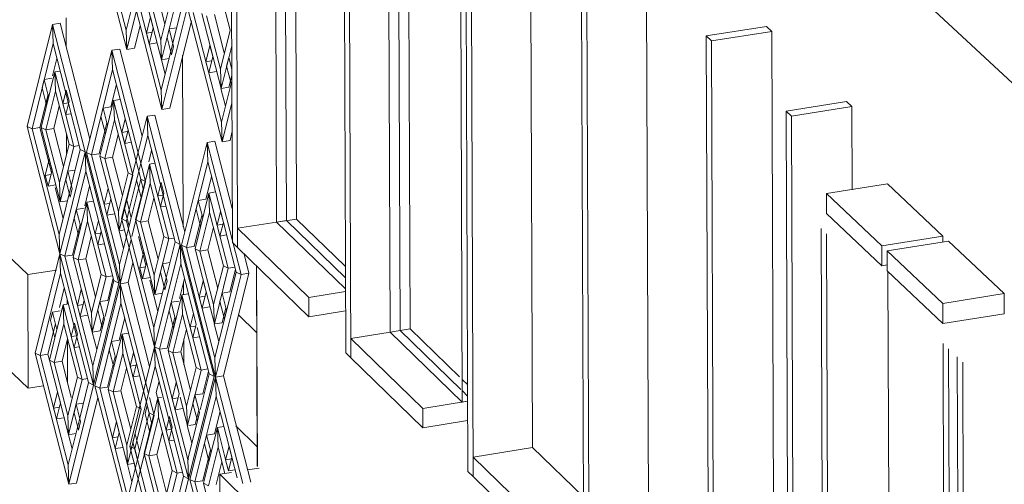
# Model space of a CAD drawing. Units: millimetres. Extents: x 334 to 447, y 186 to 265.
# Drawn here: x 438 to 438, y 222 to 222 of the extents above; entities that cross this region are included whole.
import ezdxf

# ---------------------------------------------------------------- set-up
doc = ezdxf.new("R2010")
doc.units = ezdxf.units.MM
for name, color, linetype, lineweight in [('A-FLOR', 192, 'Continuous', 9), ('A-GLAZ-CURT', 52, 'Continuous', 9), ('A-GLAZ-CWMG', 51, 'Continuous', 9), ('A-WALL', 113, 'Continuous', 9)]:
    doc.layers.add(name, color=color, linetype=linetype, lineweight=lineweight)

# ---------------------------------------------------------------- blocks, each defined once
blk = doc.blocks.new('3D')
at = {"layer": 'A-FLOR'}
for p, q in [((437.78259, 222.01761), (437.22148, 222.53928)), ((437.37191, 222.18744), (437.5121, 222.05552)), ((437.51218, 222.03353), (437.37199, 222.1662)), ((437.5121, 222.05552), (437.51765, 222.05636)), ((437.5121, 222.05552), (437.51218, 222.03353)), ((437.55272, 222.04773), (437.55621, 222.04433)), ((437.51514, 222.03398), (437.51218, 222.03353)), ((437.55629, 222.02227), (437.55224, 222.02625)), ((437.55674, 222.01812), (437.55449, 222.01777)), ((437.55142, 222.0173), (437.54914, 222.01695)), ((437.54914, 222.01695), (437.66587, 221.90202)), ((437.54914, 222.01695), (437.54923, 221.99474))]:
    blk.add_line(p, q, dxfattribs=at)
at = {"layer": 'A-GLAZ-CURT'}
for p, q in [((437.5597, 222.17625), (437.56011, 222.06561)), ((437.56201, 222.06591), (437.5616, 222.17445)), ((437.5816, 222.15561), (437.58201, 222.04437)), ((437.58392, 222.04468), (437.58351, 222.15381)), ((437.59593, 222.03088), (437.59549, 222.1509)), ((437.5312, 222.09897), (437.52469, 222.12424)), ((437.53107, 222.1027), (437.52564, 222.12379)), ((437.54846, 222.11296), (437.55111, 222.10269)), ((437.53795, 222.08736), (437.53142, 222.11269)), ((437.53782, 222.0911), (437.53237, 222.11224)), ((437.5363, 222.10315), (437.53417, 222.11141)), ((437.53776, 222.10072), (437.53512, 222.11095)), ((437.53853, 222.10382), (437.53663, 222.11119)), ((437.53291, 222.11014), (437.53107, 222.1027)), ((437.53345, 222.10805), (437.5312, 222.09897)), ((437.53962, 222.10821), (437.53776, 222.10072)), ((437.54057, 222.10775), (437.53789, 222.09698)), ((437.5418, 222.10716), (437.54007, 222.1002)), ((437.53498, 222.10209), (437.53576, 222.10524)), ((437.5363, 222.10315), (437.53576, 222.10524)), ((437.54275, 222.1067), (437.53795, 222.08736)), ((437.5496, 222.08115), (437.54304, 222.10657)), ((437.54947, 222.0849), (437.54399, 222.10611)), ((437.54938, 222.09143), (437.54564, 222.10591)), ((437.54925, 222.09518), (437.54659, 222.10545)), ((437.55001, 222.09828), (437.5481, 222.10568)), ((437.51196, 222.08409), (437.51682, 222.1038)), ((437.51682, 222.1038), (437.51832, 222.10403)), ((437.51682, 222.1038), (437.52314, 222.07918)), ((437.51695, 222.10008), (437.51682, 222.1038)), ((437.52406, 222.08165), (437.51832, 222.10403)), ((437.5327, 222.0992), (437.53378, 222.10354)), ((437.53946, 222.0876), (437.54365, 222.10449)), ((437.5312, 222.09897), (437.53107, 222.1027)), ((437.53608, 222.10227), (437.53498, 222.10209)), ((437.53498, 222.10209), (437.53552, 222.1)), ((437.53552, 222.1), (437.5363, 222.10315)), ((437.53789, 222.09698), (437.5363, 222.10315)), ((437.53937, 222.10292), (437.53896, 222.10128)), ((437.5408, 222.10314), (437.53937, 222.10292)), ((437.53937, 222.10292), (437.54023, 222.09956)), ((437.55111, 222.10269), (437.54925, 222.09518)), ((437.5129, 222.08364), (437.51695, 222.10008)), ((437.51695, 222.10008), (437.51992, 222.0885)), ((437.53552, 222.1), (437.53703, 222.10023)), ((437.53789, 222.09698), (437.53776, 222.10072)), ((437.54007, 222.1002), (437.53782, 222.0911)), ((437.53983, 222.09792), (437.53896, 222.10128)), ((437.53983, 222.09792), (437.54023, 222.09956)), ((437.54645, 222.09656), (437.54724, 222.09972)), ((437.54778, 222.09762), (437.54724, 222.09972)), ((437.55143, 222.09967), (437.54938, 222.09143)), ((437.52342, 222.07904), (437.52831, 222.09879)), ((437.52831, 222.09879), (437.52981, 222.09903)), ((437.52831, 222.09879), (437.53482, 222.07346)), ((437.52844, 222.09506), (437.52831, 222.09879)), ((437.53413, 222.08223), (437.52981, 222.09903)), ((437.5327, 222.0992), (437.5312, 222.09897)), ((437.547, 222.09446), (437.54778, 222.09762)), ((437.51686, 222.09387), (437.51769, 222.0972)), ((437.53858, 222.09421), (437.53787, 222.09697)), ((437.53932, 222.0972), (437.53789, 222.09698)), ((437.54756, 222.09674), (437.54645, 222.09656)), ((437.54645, 222.09656), (437.547, 222.09446)), ((437.55086, 222.09739), (437.55045, 222.09574)), ((437.55132, 222.09237), (437.55045, 222.09574)), ((437.55086, 222.09739), (437.55145, 222.09513)), ((437.51465, 222.08392), (437.51729, 222.09462)), ((437.51729, 222.09462), (437.51831, 222.09478)), ((437.51729, 222.09462), (437.52098, 222.08024)), ((437.51742, 222.0909), (437.51729, 222.09462)), ((437.52436, 222.07858), (437.52844, 222.09506)), ((437.52844, 222.09506), (437.53388, 222.07393)), ((437.547, 222.09446), (437.54851, 222.0947)), ((437.54938, 222.09143), (437.54925, 222.09518)), ((437.55089, 222.09167), (437.55145, 222.0939)), ((437.51525, 222.09316), (437.51485, 222.09153)), ((437.51675, 222.0934), (437.51525, 222.09316)), ((437.51525, 222.09316), (437.5161, 222.08982)), ((437.5281, 222.08787), (437.52917, 222.09219)), ((437.55145, 222.09289), (437.54947, 222.0849)), ((437.5144, 222.08387), (437.51598, 222.09029)), ((437.5157, 222.08819), (437.51485, 222.09153)), ((437.51559, 222.08346), (437.51742, 222.0909)), ((437.51742, 222.0909), (437.52004, 222.0807)), ((437.51886, 222.08848), (437.51951, 222.09109)), ((437.52004, 222.089), (437.51951, 222.09109)), ((437.53795, 222.08736), (437.53782, 222.0911)), ((437.55024, 222.088), (437.54935, 222.09143)), ((437.55089, 222.09167), (437.54938, 222.09143)), ((437.5157, 222.08819), (437.5161, 222.08982)), ((437.51988, 222.08864), (437.51886, 222.08848)), ((437.51886, 222.08848), (437.5194, 222.08639)), ((437.5194, 222.08639), (437.52004, 222.089)), ((437.51992, 222.0885), (437.5222, 222.07964)), ((437.52746, 222.08428), (437.52865, 222.08909)), ((437.52865, 222.08909), (437.52992, 222.08929)), ((437.52865, 222.08909), (437.53236, 222.07467)), ((437.52879, 222.08536), (437.52865, 222.08909)), ((437.55147, 222.08866), (437.5496, 222.08115)), ((437.51708, 222.0837), (437.51815, 222.08803)), ((437.5194, 222.08639), (437.52042, 222.08655)), ((437.5266, 222.08764), (437.5262, 222.086)), ((437.5281, 222.08787), (437.5266, 222.08764)), ((437.5266, 222.08764), (437.52746, 222.08428)), ((437.53509, 222.08607), (437.53659, 222.0863)), ((437.54239, 222.06377), (437.53659, 222.0863)), ((437.53946, 222.0876), (437.53795, 222.08736)), ((437.52586, 222.07882), (437.52734, 222.08476)), ((437.526, 222.07837), (437.52746, 222.08428)), ((437.52706, 222.08265), (437.5262, 222.086)), ((437.52694, 222.07791), (437.52879, 222.08536)), ((437.52706, 222.08265), (437.52746, 222.08428)), ((437.52879, 222.08536), (437.53142, 222.07513)), ((437.53024, 222.08293), (437.53089, 222.08555)), ((437.53143, 222.08345), (437.53089, 222.08555)), ((437.53337, 222.07913), (437.53509, 222.08607)), ((437.53509, 222.08607), (437.54146, 222.06131)), ((437.53522, 222.08233), (437.53509, 222.08607)), ((437.5496, 222.08115), (437.54947, 222.0849)), ((437.51196, 222.08409), (437.5129, 222.08364)), ((437.51827, 222.05948), (437.51196, 222.08409)), ((437.5129, 222.08364), (437.5144, 222.08387)), ((437.51813, 222.0632), (437.5129, 222.08364)), ((437.51663, 222.07517), (437.5144, 222.08387)), ((437.51465, 222.08392), (437.51559, 222.08346)), ((437.51833, 222.06954), (437.51465, 222.08392)), ((437.51559, 222.08346), (437.51708, 222.0837)), ((437.5182, 222.07326), (437.51559, 222.08346)), ((437.51896, 222.07636), (437.51708, 222.0837)), ((437.52844, 222.07814), (437.52952, 222.08249)), ((437.53134, 222.0831), (437.53024, 222.08293)), ((437.53024, 222.08293), (437.53078, 222.08083)), ((437.53078, 222.08083), (437.53143, 222.08345)), ((437.55111, 222.08139), (437.55149, 222.0829)), ((437.52004, 222.0807), (437.5182, 222.07326)), ((437.52098, 222.08024), (437.52004, 222.0807)), ((437.53078, 222.08083), (437.53204, 222.08103)), ((437.53391, 222.07703), (437.53522, 222.08233)), ((437.53522, 222.08233), (437.54051, 222.06178)), ((437.54175, 222.06117), (437.54668, 222.08099)), ((437.54668, 222.08099), (437.54819, 222.08123)), ((437.54668, 222.08099), (437.55326, 222.05551)), ((437.54681, 222.07724), (437.54668, 222.08099)), ((437.55154, 222.06823), (437.54819, 222.08123)), ((437.55111, 222.08139), (437.5496, 222.08115)), ((437.5222, 222.07964), (437.51813, 222.0632)), ((437.51827, 222.05948), (437.52314, 222.07918)), ((437.52314, 222.07918), (437.51827, 222.05948)), ((437.52098, 222.08024), (437.51833, 222.06954)), ((437.522, 222.0804), (437.52098, 222.08024)), ((437.52314, 222.07918), (437.5222, 222.07964)), ((437.52314, 222.07918), (437.52964, 222.05385)), ((437.52327, 222.07545), (437.52314, 222.07918)), ((437.52342, 222.07904), (437.52436, 222.07858)), ((437.52988, 222.05389), (437.52342, 222.07904)), ((437.52436, 222.07858), (437.52586, 222.07882)), ((437.52979, 222.05744), (437.52436, 222.07858)), ((437.53231, 222.07487), (437.53337, 222.07913)), ((437.53541, 222.07727), (437.53595, 222.07946)), ((437.51545, 222.07465), (437.51622, 222.07778)), ((437.51676, 222.07569), (437.51622, 222.07778)), ((437.526, 222.07837), (437.52694, 222.07791)), ((437.5297, 222.06394), (437.526, 222.07837)), ((437.52694, 222.07791), (437.52844, 222.07814)), ((437.52957, 222.06767), (437.52694, 222.07791)), ((437.53034, 222.07078), (437.52844, 222.07814)), ((437.53166, 222.06796), (437.53391, 222.07703)), ((437.53477, 222.07367), (437.53556, 222.07684)), ((437.53556, 222.07684), (437.53659, 222.07701)), ((437.53556, 222.07684), (437.53928, 222.06238)), ((437.53569, 222.07311), (437.53556, 222.07684)), ((437.5427, 222.0607), (437.54681, 222.07724)), ((437.54681, 222.07724), (437.54983, 222.06556)), ((437.51654, 222.07482), (437.51545, 222.07465)), ((437.51598, 222.07256), (437.51676, 222.07569)), ((437.5192, 222.05902), (437.52327, 222.07545)), ((437.51979, 222.07544), (437.51939, 222.07381)), ((437.52121, 222.07566), (437.51979, 222.07544)), ((437.51979, 222.07544), (437.52065, 222.07209)), ((437.52327, 222.07545), (437.52869, 222.05432)), ((437.53142, 222.07513), (437.52957, 222.06767)), ((437.53236, 222.07467), (437.53142, 222.07513)), ((437.5335, 222.07539), (437.53309, 222.07375)), ((437.5335, 222.07539), (437.53436, 222.07203)), ((437.51545, 222.07465), (437.51598, 222.07256)), ((437.51833, 222.06954), (437.5182, 222.07326)), ((437.52025, 222.07046), (437.51939, 222.07381)), ((437.53236, 222.07467), (437.5297, 222.06394)), ((437.53388, 222.07392), (437.52979, 222.05744)), ((437.53018, 222.0663), (437.53226, 222.07467)), ((437.53482, 222.07346), (437.53219, 222.06283)), ((437.53289, 222.06611), (437.53472, 222.07346)), ((437.53396, 222.07039), (437.53309, 222.07375)), ((437.53384, 222.06564), (437.53569, 222.07311)), ((437.53482, 222.07346), (437.53388, 222.07393)), ((437.53569, 222.07311), (437.53833, 222.06285)), ((437.53715, 222.07067), (437.5378, 222.07329)), ((437.53834, 222.07118), (437.5378, 222.07329)), ((437.54647, 222.07002), (437.54755, 222.07437)), ((437.51598, 222.07256), (437.51748, 222.07279)), ((437.5189, 222.06631), (437.51736, 222.0723)), ((437.52025, 222.07046), (437.52065, 222.07209)), ((437.52306, 222.06878), (437.524, 222.07258)), ((437.5268, 222.06907), (437.52758, 222.0722)), ((437.52812, 222.07011), (437.52758, 222.0722)), ((437.53396, 222.07039), (437.53436, 222.07203)), ((437.53769, 222.06856), (437.53834, 222.07118)), ((437.54435, 222.06048), (437.54703, 222.07124)), ((437.54703, 222.07124), (437.54831, 222.07144)), ((437.54703, 222.07124), (437.55077, 222.05673)), ((437.54716, 222.06749), (437.54703, 222.07124)), ((437.51975, 222.06976), (437.51833, 222.06954)), ((437.52084, 222.05879), (437.52348, 222.06949)), ((437.52348, 222.06949), (437.52474, 222.06969)), ((437.52348, 222.06949), (437.52718, 222.05507)), ((437.52362, 222.06577), (437.52348, 222.06949)), ((437.5279, 222.06924), (437.5268, 222.06907)), ((437.5268, 222.06907), (437.52734, 222.06697)), ((437.52734, 222.06697), (437.52812, 222.07011)), ((437.53117, 222.06986), (437.53077, 222.06822)), ((437.53117, 222.06986), (437.53166, 222.06796)), ((437.53534, 222.06588), (437.53643, 222.07024)), ((437.53818, 222.07083), (437.53715, 222.07067)), ((437.53715, 222.07067), (437.53769, 222.06856)), ((437.54496, 222.06979), (437.54455, 222.06814)), ((437.54647, 222.07002), (437.54496, 222.06979)), ((437.54496, 222.06979), (437.54583, 222.06642)), ((437.52144, 222.06805), (437.52103, 222.06641)), ((437.52294, 222.06828), (437.52144, 222.06805)), ((437.52144, 222.06805), (437.5223, 222.0647)), ((437.52734, 222.06697), (437.52885, 222.06721)), ((437.5297, 222.06394), (437.52957, 222.06767)), ((437.53163, 222.06486), (437.53077, 222.06822)), ((437.53113, 222.06583), (437.53166, 222.06796)), ((437.53166, 222.06796), (437.53203, 222.0665)), ((437.53769, 222.06856), (437.53872, 222.06873)), ((437.54542, 222.06477), (437.54455, 222.06814)), ((437.5453, 222.06001), (437.54716, 222.06749)), ((437.54716, 222.06749), (437.54982, 222.0572)), ((437.54863, 222.06504), (437.54928, 222.06767)), ((437.54983, 222.06556), (437.54928, 222.06767)), ((437.52189, 222.06306), (437.52103, 222.06641)), ((437.52178, 222.05833), (437.52362, 222.06577)), ((437.52362, 222.06577), (437.52624, 222.05553)), ((437.52506, 222.06333), (437.52571, 222.06594)), ((437.52625, 222.06385), (437.52571, 222.06594)), ((437.53018, 222.0663), (437.53113, 222.06583)), ((437.53164, 222.06063), (437.53018, 222.0663)), ((437.53641, 222.04528), (437.53113, 222.06583)), ((437.53163, 222.06486), (437.53203, 222.0665)), ((437.53289, 222.06611), (437.53384, 222.06564)), ((437.53502, 222.05783), (437.53289, 222.06611)), ((437.53384, 222.06564), (437.53534, 222.06588)), ((437.53648, 222.05538), (437.53384, 222.06564)), ((437.53725, 222.05849), (437.53534, 222.06588)), ((437.54421, 222.06094), (437.54569, 222.06692)), ((437.54542, 222.06477), (437.54583, 222.06642)), ((437.54917, 222.06293), (437.54983, 222.06556)), ((437.54983, 222.06556), (437.5523, 222.05598)), ((437.56011, 222.06561), (437.56201, 222.06591)), ((437.56011, 222.06561), (437.5734, 222.05273)), ((437.57338, 222.05488), (437.56201, 222.06591)), ((437.5207, 222.05925), (437.52217, 222.06517)), ((437.52189, 222.06306), (437.5223, 222.0647)), ((437.52616, 222.0635), (437.52506, 222.06333)), ((437.5256, 222.06123), (437.52625, 222.06385)), ((437.53056, 222.06055), (437.52969, 222.06394)), ((437.53083, 222.06412), (437.5297, 222.06394)), ((437.54681, 222.06025), (437.5479, 222.06462)), ((437.54974, 222.06522), (437.54863, 222.06504)), ((437.54863, 222.06504), (437.54917, 222.06293)), ((437.51827, 222.05948), (437.51813, 222.0632)), ((437.52328, 222.05856), (437.52433, 222.06282)), ((437.52506, 222.06333), (437.52545, 222.06183)), ((437.53204, 222.06227), (437.52992, 222.05371)), ((437.53489, 222.0573), (437.53346, 222.06283)), ((437.53833, 222.06284), (437.53648, 222.05538)), ((437.53928, 222.06238), (437.53661, 222.05164)), ((437.53928, 222.06238), (437.53833, 222.06285)), ((437.54051, 222.06178), (437.53879, 222.05484)), ((437.54031, 222.06254), (437.53928, 222.06238)), ((437.54146, 222.06131), (437.54051, 222.06178)), ((437.54917, 222.06293), (437.55045, 222.06314)), ((437.5256, 222.06123), (437.52686, 222.06143)), ((437.53654, 222.04154), (437.53164, 222.06063)), ((437.5337, 222.05679), (437.53448, 222.05993)), ((437.53502, 222.05783), (437.53448, 222.05993)), ((437.53654, 222.04154), (437.54146, 222.06131)), ((437.54146, 222.06131), (437.53654, 222.04154)), ((437.54146, 222.06131), (437.54802, 222.03583)), ((437.5416, 222.05756), (437.54146, 222.06131)), ((437.54175, 222.06117), (437.5427, 222.0607)), ((437.54826, 222.03587), (437.54175, 222.06117)), ((437.5427, 222.0607), (437.54421, 222.06094)), ((437.54817, 222.03944), (437.5427, 222.0607)), ((437.54435, 222.06048), (437.5453, 222.06001)), ((437.54649, 222.05217), (437.54435, 222.06048)), ((437.5453, 222.06001), (437.54681, 222.06025)), ((437.54795, 222.04972), (437.5453, 222.06001)), ((437.54873, 222.05282), (437.54681, 222.06025)), ((437.51353, 222.04032), (437.51827, 222.05948)), ((437.51827, 222.05948), (437.5192, 222.05902)), ((437.52475, 222.03415), (437.51827, 222.05948)), ((437.51827, 222.05948), (437.52475, 222.03415)), ((437.5184, 222.05576), (437.51827, 222.05948)), ((437.5192, 222.05902), (437.5207, 222.05925)), ((437.52462, 222.03788), (437.5192, 222.05902)), ((437.52084, 222.05879), (437.52178, 222.05833)), ((437.52295, 222.05053), (437.52084, 222.05879)), ((437.52178, 222.05833), (437.52328, 222.05856)), ((437.5244, 222.0481), (437.52178, 222.05833)), ((437.52516, 222.0512), (437.52328, 222.05856)), ((437.53143, 222.05395), (437.53237, 222.05776)), ((437.53424, 222.05469), (437.53502, 222.05783)), ((437.53661, 222.05164), (437.53502, 222.05783)), ((437.53952, 222.05779), (437.53808, 222.05757)), ((437.55477, 222.05575), (437.55381, 222.05944)), ((437.51447, 222.03985), (437.5184, 222.05576)), ((437.5184, 222.05576), (437.52381, 222.03462)), ((437.52992, 222.05371), (437.52979, 222.05744)), ((437.53481, 222.05696), (437.5337, 222.05679)), ((437.5337, 222.05679), (437.53424, 222.05469)), ((437.53749, 222.04107), (437.5416, 222.05756)), ((437.53808, 222.05757), (437.53768, 222.05593)), ((437.53854, 222.05256), (437.53768, 222.05593)), ((437.53808, 222.05757), (437.53895, 222.0542)), ((437.5416, 222.05756), (437.5446, 222.04589)), ((437.54982, 222.0572), (437.54795, 222.04972)), ((437.55077, 222.05673), (437.54809, 222.04597)), ((437.5523, 222.05598), (437.54817, 222.03944)), ((437.55077, 222.05673), (437.54982, 222.0572)), ((437.55205, 222.05693), (437.55077, 222.05673)), ((437.55108, 222.05214), (437.55217, 222.05649)), ((437.55326, 222.05551), (437.5523, 222.05598)), ((437.52624, 222.05553), (437.5244, 222.0481)), ((437.52718, 222.05507), (437.52453, 222.04437)), ((437.52718, 222.05507), (437.52624, 222.05553)), ((437.52869, 222.05432), (437.52698, 222.04741)), ((437.52845, 222.05527), (437.52718, 222.05507)), ((437.5275, 222.05051), (437.52856, 222.05481)), ((437.52964, 222.05385), (437.52869, 222.05432)), ((437.52992, 222.05371), (437.53143, 222.05395)), ((437.53143, 222.05395), (437.52992, 222.05371)), ((437.53559, 222.03772), (437.53143, 222.05395)), ((437.53424, 222.05469), (437.53575, 222.05493)), ((437.53718, 222.04838), (437.53562, 222.05443)), ((437.53879, 222.05484), (437.53641, 222.04528)), ((437.53661, 222.05164), (437.53648, 222.05538)), ((437.53854, 222.05256), (437.53895, 222.0542)), ((437.54138, 222.05086), (437.54233, 222.0547)), ((437.54516, 222.05113), (437.54595, 222.05428)), ((437.54649, 222.05217), (437.54595, 222.05428)), ((437.55326, 222.05551), (437.54831, 222.03569)), ((437.54982, 222.03593), (437.55477, 222.05575)), ((437.55477, 222.05575), (437.55326, 222.05551)), ((437.51819, 222.0491), (437.51913, 222.05289)), ((437.52164, 222.0495), (437.52241, 222.05263)), ((437.52295, 222.05053), (437.52241, 222.05263)), ((437.52964, 222.05385), (437.52475, 222.03415)), ((437.52503, 222.03401), (437.52992, 222.05371)), ((437.52992, 222.05371), (437.53536, 222.03251)), ((437.53006, 222.04998), (437.52992, 222.05371)), ((437.54571, 222.04902), (437.54649, 222.05217)), ((437.54809, 222.04597), (437.54649, 222.05217)), ((437.55108, 222.05214), (437.54957, 222.0519)), ((437.52218, 222.04741), (437.52295, 222.05053)), ((437.52453, 222.04437), (437.52295, 222.05053)), ((437.52599, 222.05027), (437.52559, 222.04864)), ((437.5275, 222.05051), (437.52599, 222.05027)), ((437.52599, 222.05027), (437.52686, 222.04691)), ((437.53805, 222.05187), (437.53661, 222.05164)), ((437.53914, 222.04084), (437.54181, 222.05157)), ((437.53975, 222.05013), (437.53934, 222.04849)), ((437.54125, 222.05037), (437.53975, 222.05013)), ((437.53975, 222.05013), (437.54061, 222.04676)), ((437.54181, 222.05157), (437.54308, 222.05177)), ((437.54181, 222.05157), (437.54554, 222.03706)), ((437.54195, 222.04783), (437.54181, 222.05157)), ((437.54627, 222.05131), (437.54516, 222.05113)), ((437.54516, 222.05113), (437.54571, 222.04902)), ((437.54957, 222.0519), (437.54916, 222.05026)), ((437.55003, 222.04688), (437.54916, 222.05026)), ((437.54957, 222.0519), (437.55044, 222.04853)), ((437.51686, 222.04823), (437.51645, 222.0466)), ((437.51835, 222.04846), (437.51686, 222.04823)), ((437.51686, 222.04823), (437.51771, 222.04488)), ((437.51771, 222.04488), (437.5189, 222.04966)), ((437.5189, 222.04966), (437.51991, 222.04982)), ((437.5189, 222.04966), (437.52259, 222.03523)), ((437.51903, 222.04594), (437.5189, 222.04966)), ((437.52274, 222.04968), (437.52164, 222.0495)), ((437.52164, 222.0495), (437.52218, 222.04741)), ((437.52645, 222.04528), (437.52559, 222.04864)), ((437.52598, 222.03354), (437.53006, 222.04998)), ((437.53006, 222.04998), (437.53305, 222.03833)), ((437.54021, 222.04512), (437.53934, 222.04849)), ((437.54571, 222.04902), (437.54721, 222.04926)), ((437.54809, 222.04597), (437.54795, 222.04972)), ((437.5496, 222.0462), (437.55031, 222.04904)), ((437.55003, 222.04688), (437.55044, 222.04853)), ((437.51731, 222.04325), (437.51645, 222.0466)), ((437.52218, 222.04741), (437.52368, 222.04764)), ((437.52453, 222.04437), (437.5244, 222.0481)), ((437.52686, 222.04691), (437.52462, 222.03788)), ((437.52603, 222.0446), (437.52673, 222.0474)), ((437.52645, 222.04528), (437.52686, 222.04691)), ((437.52972, 222.04281), (437.53079, 222.04711)), ((437.539, 222.04131), (437.54048, 222.04726)), ((437.54009, 222.04036), (437.54195, 222.04783)), ((437.54021, 222.04512), (437.54061, 222.04676)), ((437.54195, 222.04783), (437.54459, 222.03754)), ((437.54341, 222.04538), (437.54406, 222.048)), ((437.5446, 222.04589), (437.54406, 222.048)), ((437.51596, 222.04009), (437.51742, 222.04599)), ((437.51626, 222.03899), (437.51771, 222.04488)), ((437.51719, 222.03852), (437.51903, 222.04594)), ((437.51731, 222.04325), (437.51771, 222.04488)), ((437.51903, 222.04594), (437.52165, 222.0357)), ((437.52047, 222.0435), (437.52112, 222.0461)), ((437.52165, 222.04401), (437.52112, 222.0461)), ((437.52538, 222.04099), (437.52452, 222.04436)), ((437.52603, 222.0446), (437.52453, 222.04437)), ((437.53654, 222.04154), (437.53641, 222.04528)), ((437.54159, 222.0406), (437.54268, 222.04496)), ((437.54452, 222.04555), (437.54341, 222.04538)), ((437.54341, 222.04538), (437.54395, 222.04327)), ((437.54395, 222.04327), (437.5446, 222.04589)), ((437.54477, 222.04525), (437.54707, 222.03631)), ((437.54895, 222.04254), (437.54807, 222.04596)), ((437.5496, 222.0462), (437.54809, 222.04597)), ((437.58201, 222.04437), (437.58392, 222.04468)), ((437.58201, 222.04437), (437.59593, 222.03088)), ((437.59567, 222.03329), (437.58392, 222.04468)), ((437.51869, 222.03876), (437.51976, 222.04307)), ((437.52149, 222.04366), (437.52047, 222.0435)), ((437.52047, 222.0435), (437.52101, 222.0414)), ((437.52101, 222.0414), (437.52165, 222.04401)), ((437.52822, 222.04257), (437.52781, 222.04094)), ((437.52972, 222.04281), (437.52822, 222.04257)), ((437.52822, 222.04257), (437.52908, 222.03921)), ((437.52908, 222.03921), (437.53027, 222.044)), ((437.53027, 222.044), (437.53153, 222.0442)), ((437.53027, 222.044), (437.53398, 222.02953)), ((437.5304, 222.04027), (437.53027, 222.044)), ((437.54395, 222.04327), (437.54522, 222.04347)), ((437.52101, 222.0414), (437.52203, 222.04156)), ((437.52867, 222.03758), (437.52781, 222.04094)), ((437.53176, 222.02231), (437.53654, 222.04154)), ((437.53654, 222.04154), (437.53749, 222.04107)), ((437.54309, 222.01606), (437.53654, 222.04154)), ((437.53654, 222.04154), (437.54309, 222.01606)), ((437.53668, 222.0378), (437.53654, 222.04154)), ((437.53749, 222.04107), (437.539, 222.04131)), ((437.54295, 222.01981), (437.53749, 222.04107)), ((437.53914, 222.04084), (437.54009, 222.04036)), ((437.54127, 222.03253), (437.53914, 222.04084)), ((437.54009, 222.04036), (437.54159, 222.0406)), ((437.5435, 222.03318), (437.54159, 222.0406)), ((437.51353, 222.04032), (437.51447, 222.03985)), ((437.52, 222.01499), (437.51353, 222.04032)), ((437.51447, 222.03985), (437.51596, 222.04009)), ((437.51986, 222.01872), (437.51447, 222.03985)), ((437.51625, 222.03899), (437.51596, 222.04009)), ((437.51626, 222.03899), (437.51719, 222.03852)), ((437.51994, 222.02456), (437.51626, 222.03899)), ((437.51719, 222.03852), (437.51869, 222.03876)), ((437.52048, 222.03175), (437.51869, 222.03876)), ((437.52748, 222.03378), (437.52895, 222.0397)), ((437.52761, 222.0333), (437.52908, 222.03921)), ((437.52856, 222.03283), (437.5304, 222.04027)), ((437.52867, 222.03758), (437.52908, 222.03921)), ((437.5304, 222.04027), (437.53304, 222.03)), ((437.53186, 222.03782), (437.53251, 222.04043)), ((437.53305, 222.03833), (437.53251, 222.04043)), ((437.54273, 222.03007), (437.54009, 222.04036)), ((437.54831, 222.03569), (437.54817, 222.03944)), ((437.51981, 222.02829), (437.51719, 222.03852)), ((437.52475, 222.03415), (437.52462, 222.03788)), ((437.53006, 222.03307), (437.53114, 222.0374)), ((437.53296, 222.038), (437.53186, 222.03782)), ((437.53186, 222.03782), (437.5324, 222.03572)), ((437.5324, 222.03572), (437.53305, 222.03833)), ((437.53305, 222.03833), (437.5355, 222.02877)), ((437.53311, 222.02347), (437.53668, 222.0378)), ((437.53668, 222.0378), (437.54214, 222.01654)), ((437.54459, 222.03754), (437.54273, 222.03007)), ((437.54554, 222.03706), (437.54287, 222.02633)), ((437.54554, 222.03706), (437.54459, 222.03754)), ((437.54682, 222.03727), (437.54554, 222.03706)), ((437.54585, 222.03249), (437.54693, 222.03682)), ((437.52165, 222.0357), (437.51981, 222.02829)), ((437.52259, 222.03523), (437.51994, 222.02456)), ((437.52259, 222.03523), (437.52165, 222.0357)), ((437.52361, 222.0354), (437.52259, 222.03523)), ((437.5324, 222.03572), (437.53366, 222.03592)), ((437.53687, 222.03275), (437.53741, 222.03493)), ((437.54802, 222.03583), (437.54309, 222.01606)), ((437.54338, 222.01592), (437.54831, 222.03569)), ((437.54707, 222.03631), (437.54534, 222.02937)), ((437.54802, 222.03583), (437.54707, 222.03631)), ((437.54831, 222.03569), (437.54982, 222.03593)), ((437.54982, 222.03593), (437.54831, 222.03569)), ((437.54831, 222.03569), (437.5536, 222.01516)), ((437.54844, 222.03194), (437.54831, 222.03569)), ((437.55511, 222.01541), (437.54982, 222.03593)), ((437.52475, 222.03415), (437.52, 222.01499)), ((437.52381, 222.03462), (437.5221, 222.02773)), ((437.52475, 222.03415), (437.52381, 222.03462)), ((437.52503, 222.03401), (437.52598, 222.03354)), ((437.53154, 222.0086), (437.52503, 222.03401)), ((437.52598, 222.03354), (437.52748, 222.03378)), ((437.53141, 222.01233), (437.52598, 222.03354)), ((437.52761, 222.0333), (437.52856, 222.03283)), ((437.52974, 222.02502), (437.52761, 222.0333)), ((437.52856, 222.03283), (437.53006, 222.03307)), ((437.53196, 222.02567), (437.53006, 222.03307)), ((437.53995, 222.0315), (437.54073, 222.03464)), ((437.54127, 222.03253), (437.54073, 222.03464)), ((437.59695, 222.03204), (437.59595, 222.03301)), ((437.51706, 222.02971), (437.51783, 222.03283)), ((437.51837, 222.03073), (437.51783, 222.03283)), ((437.5215, 222.01523), (437.5256, 222.03176)), ((437.53119, 222.02257), (437.52856, 222.03283)), ((437.53555, 222.03178), (437.53644, 222.0283)), ((437.53639, 222.0285), (437.53718, 222.03167)), ((437.53712, 222.03178), (437.53687, 222.03275)), ((437.53718, 222.03167), (437.53787, 222.03178)), ((437.53718, 222.03167), (437.54091, 222.01716)), ((437.53731, 222.02793), (437.53718, 222.03167)), ((437.54106, 222.03168), (437.53995, 222.0315)), ((437.53995, 222.0315), (437.54049, 222.02939)), ((437.54049, 222.02939), (437.54127, 222.03253)), ((437.54287, 222.02633), (437.54146, 222.03179)), ((437.54434, 222.03225), (437.54394, 222.03061)), ((437.54433, 222.01544), (437.54844, 222.03194)), ((437.54585, 222.03249), (437.54434, 222.03225)), ((437.54434, 222.03225), (437.54521, 222.02887)), ((437.54844, 222.03194), (437.55146, 222.02022)), ((437.51815, 222.02988), (437.51706, 222.02971)), ((437.51706, 222.02971), (437.51759, 222.02761)), ((437.51759, 222.02761), (437.51837, 222.03073)), ((437.5214, 222.03045), (437.521, 222.02882)), ((437.52283, 222.03068), (437.5214, 222.03045)), ((437.5214, 222.03045), (437.52226, 222.02709)), ((437.53304, 222.03), (437.53119, 222.02257)), ((437.53398, 222.02953), (437.53132, 222.01883)), ((437.53398, 222.02953), (437.53304, 222.03)), ((437.53512, 222.03024), (437.53471, 222.02861)), ((437.53512, 222.03024), (437.53598, 222.02687)), ((437.54049, 222.02939), (437.542, 222.02963)), ((437.54287, 222.02633), (437.54273, 222.03007)), ((437.54481, 222.02724), (437.54394, 222.03061)), ((437.54438, 222.02657), (437.54508, 222.02938)), ((437.59696, 222.03104), (437.59593, 222.03088)), ((437.51759, 222.02761), (437.51909, 222.02785)), ((437.51994, 222.02456), (437.51981, 222.02829)), ((437.5221, 222.02773), (437.51986, 222.01872)), ((437.52186, 222.02546), (437.521, 222.02882)), ((437.5355, 222.02877), (437.53141, 222.01233)), ((437.53644, 222.0283), (437.53379, 222.01762)), ((437.53451, 222.02096), (437.53634, 222.0283)), ((437.53558, 222.02524), (437.53471, 222.02861)), ((437.53546, 222.02049), (437.53731, 222.02793)), ((437.53644, 222.0283), (437.5355, 222.02877)), ((437.53731, 222.02793), (437.53996, 222.01764)), ((437.53877, 222.02547), (437.53942, 222.02809)), ((437.53996, 222.02598), (437.53942, 222.02809)), ((437.54521, 222.02887), (437.54295, 222.01981)), ((437.54481, 222.02724), (437.54521, 222.02887)), ((437.5481, 222.02474), (437.54918, 222.02907)), ((437.52186, 222.02546), (437.52226, 222.02709)), ((437.52842, 222.02399), (437.5292, 222.02712)), ((437.52974, 222.02502), (437.5292, 222.02712)), ((437.53558, 222.02524), (437.53598, 222.02687)), ((437.5398, 222.02564), (437.53877, 222.02547)), ((437.53877, 222.02547), (437.53931, 222.02336)), ((437.53931, 222.02336), (437.53996, 222.02598)), ((437.54372, 222.02291), (437.54285, 222.02632)), ((437.54438, 222.02657), (437.54313, 222.02637)), ((437.54747, 222.02119), (437.54866, 222.02594)), ((437.54866, 222.02594), (437.54993, 222.02614)), ((437.54866, 222.02594), (437.5507, 222.01801)), ((437.5488, 222.02218), (437.54866, 222.02594)), ((437.52063, 222.02182), (437.51993, 222.02456)), ((437.52137, 222.02479), (437.51994, 222.02456)), ((437.52952, 222.02417), (437.52842, 222.02399)), ((437.52842, 222.02399), (437.52896, 222.02189)), ((437.52896, 222.02189), (437.52974, 222.02502)), ((437.53132, 222.01883), (437.52974, 222.02502)), ((437.53279, 222.02473), (437.53238, 222.0231)), ((437.53271, 222.02184), (437.53311, 222.02347)), ((437.53279, 222.02473), (437.53365, 222.02136)), ((437.53697, 222.02073), (437.53805, 222.02506)), ((437.53931, 222.02336), (437.54034, 222.02353)), ((437.54659, 222.0245), (437.54618, 222.02287)), ((437.5481, 222.02474), (437.54659, 222.0245)), ((437.54659, 222.0245), (437.54746, 222.02112)), ((437.52896, 222.02189), (437.53046, 222.02213)), ((437.53132, 222.01883), (437.53119, 222.02257)), ((437.53176, 222.02231), (437.53271, 222.02184)), ((437.53829, 221.99684), (437.53176, 222.02231)), ((437.53325, 222.01973), (437.53238, 222.0231)), ((437.53816, 222.00058), (437.53271, 222.02184)), ((437.54583, 222.01568), (437.54732, 222.02164)), ((437.54705, 222.01948), (437.54618, 222.02287)), ((437.54693, 222.01472), (437.5488, 222.02218)), ((437.5488, 222.02218), (437.5501, 222.0171)), ((437.55026, 222.01972), (437.55092, 222.02234)), ((437.55146, 222.02022), (437.55092, 222.02234)), ((437.53325, 222.01973), (437.53365, 222.02136)), ((437.53451, 222.02096), (437.53546, 222.02049)), ((437.53823, 222.00645), (437.53451, 222.02096)), ((437.53546, 222.02049), (437.53697, 222.02073)), ((437.5381, 222.01019), (437.53546, 222.02049)), ((437.53887, 222.0133), (437.53697, 222.02073)), ((437.54295, 222.01981), (437.54313, 222.01984)), ((437.54309, 222.01606), (437.54295, 222.01981)), ((437.54598, 222.0152), (437.54746, 222.02112)), ((437.54705, 222.01948), (437.54746, 222.02112)), ((437.55138, 222.0199), (437.55026, 222.01972)), ((437.55026, 222.01972), (437.55081, 222.0176)), ((437.55081, 222.0176), (437.55146, 222.02022)), ((437.55146, 222.02022), (437.55248, 222.01626)), ((437.52, 222.01499), (437.51986, 222.01872)), ((437.53218, 222.01544), (437.53131, 222.01883)), ((437.53272, 222.01905), (437.53132, 222.01883)), ((437.54844, 222.01496), (437.54953, 222.01932)), ((437.55081, 222.0176), (437.55208, 222.0178)), ((437.53379, 222.01762), (437.53154, 222.0086)), ((437.53996, 222.01764), (437.5381, 222.01019)), ((437.54214, 222.01654), (437.53816, 222.00058)), ((437.54091, 222.01716), (437.53823, 222.00645)), ((437.54309, 222.01606), (437.53829, 221.99684)), ((437.54091, 222.01716), (437.53996, 222.01764)), ((437.54193, 222.01732), (437.54091, 222.01716)), ((437.54309, 222.01606), (437.54214, 222.01654)), ((437.54313, 222.01607), (437.54309, 222.01606)), ((437.54313, 222.01607), (437.54309, 222.01606)), ((437.54338, 222.01592), (437.54433, 222.01544)), ((437.54994, 221.99036), (437.54338, 222.01592)), ((437.5215, 222.01523), (437.52, 222.01499)), ((437.54433, 222.01544), (437.54583, 222.01568)), ((437.54921, 221.99642), (437.54433, 222.01544)), ((437.54598, 222.0152), (437.54693, 222.01472)), ((437.54919, 222.0027), (437.54598, 222.0152))]:
    blk.add_line(p, q, dxfattribs=at)
at = {"layer": 'A-GLAZ-CWMG'}
for p, q in [((437.55113, 222.18714), (437.5516, 222.06166)), ((437.55258, 222.0607), (437.55211, 222.18713)), ((437.56394, 222.06622), (437.56354, 222.17261)), ((437.57299, 222.16748), (437.57346, 222.04039)), ((437.57445, 222.03943), (437.57397, 222.16655)), ((437.58586, 222.04498), (437.58546, 222.15196)), ((437.59655, 222.14531), (437.59703, 222.01747)), ((437.59803, 222.0165), (437.59755, 222.14437)), ((437.60949, 222.02209), (437.6091, 222.1297)), ((437.61891, 222.12426), (437.61939, 221.99571)), ((437.6204, 221.99473), (437.61993, 222.12331)), ((437.63192, 222.00037), (437.63152, 222.10857)), ((437.65462, 222.10339), (437.64303, 222.10157)), ((437.65565, 222.10243), (437.65462, 222.10339)), ((437.64303, 222.10157), (437.64405, 222.10061)), ((437.64303, 222.10157), (437.6435, 221.97226)), ((437.64405, 222.10061), (437.65565, 222.10243)), ((437.65612, 221.97314), (437.65565, 222.10243)), ((437.64453, 221.97126), (437.64405, 222.10061)), ((437.67007, 222.0889), (437.65844, 222.08707)), ((437.6711, 222.08793), (437.67007, 222.0889)), ((437.65844, 222.08707), (437.65947, 222.0861)), ((437.65844, 222.08707), (437.65892, 221.95726)), ((437.65947, 222.0861), (437.6711, 222.08793)), ((437.6711, 222.08793), (437.67116, 222.07183)), ((437.65995, 221.95626), (437.65947, 222.0861)), ((437.66623, 222.07112), (437.67801, 222.07298)), ((437.67801, 222.07298), (437.68871, 222.06293)), ((437.66625, 222.06725), (437.66623, 222.07112)), ((437.67691, 222.06105), (437.66623, 222.07112)), ((437.66625, 222.06725), (437.67692, 222.05717)), ((437.55257, 222.06442), (437.56011, 222.06561)), ((437.56011, 222.06561), (437.56394, 222.06622)), ((437.57335, 222.0571), (437.56394, 222.06622)), ((437.55258, 222.0607), (437.55257, 222.06442)), ((437.56631, 222.05107), (437.55257, 222.06442)), ((437.66522, 222.06437), (437.66592, 221.87106)), ((437.66697, 221.87002), (437.66626, 222.06338)), ((437.55258, 222.0607), (437.5516, 222.06166)), ((437.68871, 222.06293), (437.67691, 222.06105)), ((437.67796, 222.06006), (437.68976, 222.06193)), ((437.68871, 222.06176), (437.68871, 222.06293)), ((437.68976, 222.06193), (437.70053, 222.05182)), ((437.55258, 222.0607), (437.56632, 222.04733)), ((437.67691, 222.06105), (437.67692, 222.05717)), ((437.67797, 222.05618), (437.67796, 222.06006)), ((437.6887, 222.04993), (437.67796, 222.06006)), ((437.67692, 222.05717), (437.67797, 222.05734)), ((437.67797, 222.05618), (437.68871, 222.04605)), ((437.67807, 222.05616), (437.67874, 221.87198)), ((437.5734, 222.05219), (437.56631, 222.05107)), ((437.56631, 222.05107), (437.56632, 222.04733)), ((437.70053, 222.05182), (437.6887, 222.04993)), ((437.70054, 222.04793), (437.70053, 222.05182)), ((437.56632, 222.04733), (437.57341, 222.04846)), ((437.6887, 222.04993), (437.68871, 222.04605)), ((437.68871, 222.04605), (437.70054, 222.04793)), ((437.57443, 222.04317), (437.58201, 222.04437)), ((437.58201, 222.04437), (437.58586, 222.04498)), ((437.5954, 222.03575), (437.58586, 222.04498)), ((437.57445, 222.03943), (437.57443, 222.04317)), ((437.58833, 222.02966), (437.57443, 222.04317)), ((437.68872, 222.04216), (437.68936, 221.86674)), ((437.69041, 221.8668), (437.68978, 222.04116)), ((437.57445, 222.03943), (437.57346, 222.04039)), ((437.57445, 222.03943), (437.58834, 222.02591)), ((437.69145, 222.03958), (437.69208, 221.8669)), ((437.69313, 221.86696), (437.69251, 222.03858)), ((437.59694, 222.03425), (437.59598, 222.03518)), ((437.59696, 222.03104), (437.58833, 222.02966)), ((437.58833, 222.02966), (437.58834, 222.02591)), ((437.58834, 222.02591), (437.59697, 222.02729)), ((437.59801, 222.02026), (437.60949, 222.02209)), ((437.6193, 222.01259), (437.60949, 222.02209)), ((437.59803, 222.0165), (437.59801, 222.02026)), ((437.61207, 222.00659), (437.59801, 222.02026)), ((437.59803, 222.0165), (437.59703, 222.01747)), ((437.59803, 222.0165), (437.61209, 222.00282))]:
    blk.add_line(p, q, dxfattribs=at)
at = {"layer": 'A-WALL'}
for p, q in [((437.51949, 222.09942), (437.51947, 222.10509)), ((437.54196, 222.09788), (437.54209, 222.0647)), ((437.51957, 222.07889), (437.51956, 222.08251)), ((437.55621, 222.05709), (437.55636, 222.01849)), ((437.55639, 222.01846), (437.55625, 222.05706)), ((437.54213, 222.05406), (437.54214, 222.05158)), ((437.51968, 222.04978), (437.51968, 222.05071)), ((437.51974, 222.03463), (437.51971, 222.04288)), ((437.54217, 222.04308), (437.54219, 222.03803))]:
    blk.add_line(p, q, dxfattribs=at)

msp = doc.modelspace()

# ---------------------------------------------------------------- hatches: boundary and pattern name
at = {"lineweight": -2}
h = msp.add_hatch(dxfattribs=at)
h.set_pattern_fill('DOTS', color=256, scale=0.706004, angle=360, style=0)
h.set_pattern_definition([(360, (-3265.4333, -1301.6443), (0.5603907, 1.12078143), [0, -1.12078143])])
edge = h.paths.add_edge_path()
edge.add_line((445.927, 192.41268), (433.92493, 192.41268))
edge.add_line((433.92493, 192.41268), (433.92493, 249.246))
edge.add_arc((438.58456, 249.246), 4.65963, 90, 180, ccw=False)
edge.add_line((438.58456, 253.90563), (445.927, 253.90563))
edge.add_line((445.927, 253.90563), (445.927, 255.60004))
edge.add_line((445.927, 255.60004), (438.58456, 255.60004))
edge.add_arc((438.58456, 249.246), 6.35404, 90, 180)
edge.add_line((432.23052, 249.246), (432.23052, 197.0723))
edge.add_arc((425.45288, 197.0723), 6.77764, 270, 360, ccw=False)
edge.add_line((425.45288, 190.29467), (340.803, 190.29467))
edge.add_arc((340.803, 187.11765), 3.17702, 90, 180)
edge.add_line((337.62598, 187.11765), (445.927, 187.11765))
edge.add_line((445.927, 187.11765), (445.927, 192.41268))

# ---------------------------------------------------------------- block references
msp.add_blockref('3D', (0, 0))

doc.saveas('drawing.dxf')
